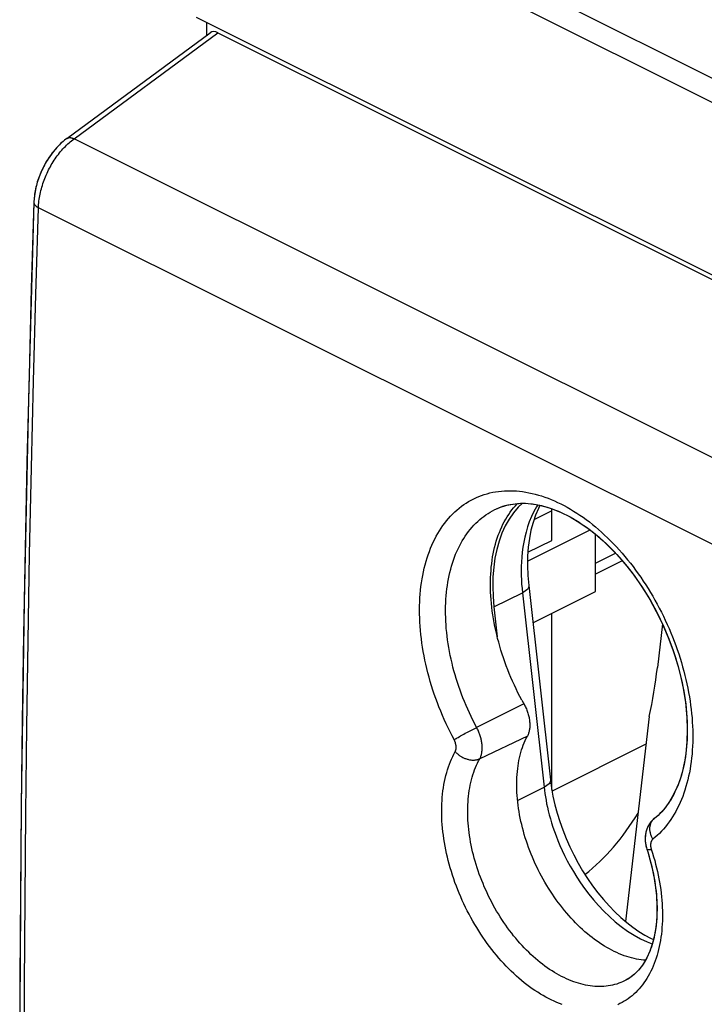
# Model space of a CAD drawing. Units: millimetres. Extents: x -44.8 to 37.1, y -40.3 to 34.9.
# Drawn here: x -44.8 to -33.7, y 5.5 to 21.4 of the extents above; entities that cross this region are included whole.
import ezdxf

# ---------------------------------------------------------------- set-up
doc = ezdxf.new("R2010")
doc.units = ezdxf.units.MM
doc.header["$LTSCALE"] = 16.335
doc.layers.get('0').update_dxf_attribs({"linetype": 'CONTINUOUS'})
for name, color, linetype in [('ASSI', 7, 'CONTINUOUS'), ('COPERCHIO', 7, 'CONTINUOUS'), ('DRAFT', 7, 'CONTINUOUS'), ('RACCORDO', 7, 'CONTINUOUS')]:
    doc.layers.add(name, color=color, linetype=linetype)

msp = doc.modelspace()

# ---------------------------------------------------------------- linework, layer by layer
at = {"color": 7, "linetype": 'CONTINUOUS'}
for p, q in [((-36.175, 12.964), (-36.175, 13.44)), ((-35.468, 12.136), (-35.468, 13.061)), ((-36.175, 8.935), (-36.175, 11.783))]:
    msp.add_line(p, q, dxfattribs=at)
at = {"layer": 'ASSI', "color": 250, "linetype": 'CONTINUOUS'}
msp.add_line((-36.175, 13.44), (-36.465, 13.295), dxfattribs=at)
at = {"layer": 'ASSI', "color": 7, "linetype": 'CONTINUOUS'}
for p, q in [((-36.175, 13.44), (-36.174, 13.476)), ((-35.468, 12.596), (-35.145, 12.757)), ((-35.037, 12.635), (-35.468, 12.419)), ((-37.109, 11.889), (-37.055, 11.403))]:
    msp.add_line(p, q, dxfattribs=at)
msp.add_lwpolyline([(-36.651, 13.562), (-36.717, 13.499), (-36.794, 13.408), (-36.864, 13.307), (-36.926, 13.198), (-36.98, 13.079), (-37.026, 12.952), (-37.064, 12.818), (-37.093, 12.677), (-37.114, 12.529), (-37.126, 12.376), (-37.129, 12.218), (-37.124, 12.056), (-37.109, 11.889)], dxfattribs=at)
for centre, major_axis, ratio, start_param, end_param in [((-39.459, 13.442), (-2.143, 6.771), 0.674261, -2.281935, -2.155342), ((-38.892, 13.729), (-2.359, 6.667), 0.649074, -2.91974, -2.654649)]:
    msp.add_ellipse(centre, major_axis=major_axis, ratio=ratio, start_param=start_param, end_param=end_param, dxfattribs=at)
at = {"layer": 'COPERCHIO', "color": 250, "linetype": 'CONTINUOUS'}
for p, q in [((10.614, -1.666), (-41.745, 24.513)), ((10.44, -1.969), (-41.919, 24.21)), ((-43.892, 19.456), (-41.569, 21.17)), ((-44.009, 19.46), (-44.005, 19.463)), ((8.392, -6.685), (-43.892, 19.456)), ((-44.541, 18.43), (-44.541, 18.427)), ((7.8, -7.792), (-44.468, 18.342)), ((-37.094, 13.462), (-37.078, 13.47)), ((-36.626, 10.322), (-37.39, 9.939)), ((-37.549, 9.858), (-37.527, 9.87)), ((-37.527, 9.87), (-37.504, 9.882)), ((-37.504, 9.882), (-37.482, 9.893)), ((-37.482, 9.893), (-37.46, 9.904)), ((-37.46, 9.904), (-37.439, 9.915)), ((-37.439, 9.915), (-37.419, 9.925)), ((-37.705, 9.77), (-37.687, 9.78)), ((-37.687, 9.78), (-37.668, 9.792)), ((-37.668, 9.792), (-37.648, 9.803)), ((-37.616, 9.821), (-37.594, 9.833)), ((-37.594, 9.833), (-37.572, 9.846)), ((-37.572, 9.846), (-37.549, 9.858)), ((-36.569, 9.8), (-37.338, 9.435)), ((-34.528, 8.459), (-34.521, 8.466)), ((-34.521, 8.466), (-34.517, 8.469)), ((-34.517, 8.469), (-34.516, 8.47)), ((-34.639, 7.97), (-34.639, 7.972)), ((-34.979, 5.854), (-35, 5.844))]:
    msp.add_line(p, q, dxfattribs=at)
at = {"layer": 'COPERCHIO', "color": 7, "linetype": 'CONTINUOUS'}
for p, q in [((-41.919, 21.424), (10.44, -4.755)), ((-41.745, 21.13), (-41.745, 21.337)), ((-44.01, 19.46), (-41.693, 21.168)), ((-41.569, 21.17), (10.797, -5.013)), ((-44.01, 19.46), (-44.024, 19.449)), ((-44.538, 18.484), (-44.541, 18.43)), ((-37.078, 13.47), (-37.078, 13.47)), ((-37.078, 13.47), (-37.078, 13.47)), ((-34.599, 12.019), (-34.487, 11.817)), ((-34.464, 8.514), (-34.516, 8.47)), ((-34.459, 8.519), (-34.489, 8.492)), ((-34.646, 7.994), (-34.639, 7.972)), ((-34.639, 7.972), (-34.626, 7.929)), ((-34.626, 7.929), (-34.574, 7.748)), ((-34.949, 5.871), (-34.98, 5.854)), ((-34.978, 5.855), (-34.98, 5.854))]:
    msp.add_line(p, q, dxfattribs=at)
for points in [[(-44.009, 19.46), (-44.045, 19.432), (-44.11, 19.376), (-44.172, 19.313), (-44.231, 19.244), (-44.286, 19.171), (-44.336, 19.093), (-44.382, 19.011), (-44.423, 18.927), (-44.458, 18.84), (-44.488, 18.751), (-44.511, 18.662), (-44.528, 18.572), (-44.538, 18.484)], [(-44.024, 19.449), (-44.045, 19.432), (-44.067, 19.414), (-44.088, 19.396), (-44.109, 19.377), (-44.129, 19.357), (-44.149, 19.337), (-44.169, 19.316), (-44.188, 19.295), (-44.207, 19.273), (-44.226, 19.25), (-44.244, 19.228), (-44.261, 19.204), (-44.279, 19.181), (-44.295, 19.156), (-44.312, 19.132), (-44.327, 19.107), (-44.343, 19.082), (-44.357, 19.056), (-44.372, 19.03), (-44.386, 19.004), (-44.399, 18.977), (-44.412, 18.951), (-44.424, 18.924), (-44.436, 18.896), (-44.447, 18.869), (-44.457, 18.841), (-44.467, 18.814), (-44.477, 18.786), (-44.486, 18.758), (-44.494, 18.73), (-44.501, 18.701), (-44.508, 18.673), (-44.515, 18.645), (-44.52, 18.616), (-44.525, 18.588), (-44.53, 18.56), (-44.534, 18.531), (-44.537, 18.503)], [(-44.537, 18.503), (-44.539, 18.475), (-44.541, 18.446), (-44.541, 18.43)], [(-44.541, 18.43), (-44.63, 15.248), (-44.699, 11.959), (-44.745, 8.682), (-44.768, 5.416), (-44.768, 2.162), (-44.745, -1.081), (-44.699, -4.31), (-44.63, -7.528)], [(-44.541, 18.43), (-44.583, 17.035), (-44.62, 15.632)], [(-44.62, 15.632), (-44.654, 14.232), (-44.683, 12.833), (-44.708, 11.436), (-44.729, 10.042), (-44.746, 8.649), (-44.758, 7.259), (-44.766, 5.87), (-44.771, 4.484), (-44.771, 3.1), (-44.766, 1.718), (-44.758, 0.339), (-44.746, -1.039), (-44.729, -2.414), (-44.708, -3.787), (-44.683, -5.158), (-44.654, -6.526)], [(-36.659, 10.382), (-36.69, 10.442), (-36.721, 10.502), (-36.751, 10.563), (-36.78, 10.625), (-36.808, 10.687), (-36.835, 10.749), (-36.861, 10.811), (-36.886, 10.874), (-36.91, 10.937), (-36.933, 11), (-36.955, 11.063), (-36.976, 11.126), (-36.996, 11.19), (-37.015, 11.253), (-37.033, 11.317), (-37.05, 11.38), (-37.065, 11.444), (-37.08, 11.507), (-37.093, 11.57), (-37.106, 11.633), (-37.117, 11.696), (-37.127, 11.759), (-37.136, 11.821), (-37.144, 11.883), (-37.15, 11.944), (-37.156, 12.006), (-37.16, 12.066), (-37.163, 12.127), (-37.165, 12.186), (-37.166, 12.245), (-37.166, 12.304), (-37.164, 12.362), (-37.161, 12.419), (-37.157, 12.476), (-37.152, 12.532), (-37.146, 12.587), (-37.139, 12.642), (-37.131, 12.696), (-37.121, 12.748), (-37.11, 12.8), (-37.098, 12.851), (-37.085, 12.902), (-37.071, 12.951), (-37.056, 12.999), (-37.04, 13.046), (-37.022, 13.092), (-37.004, 13.137), (-36.984, 13.181), (-36.964, 13.224), (-36.942, 13.266), (-36.919, 13.306), (-36.896, 13.345), (-36.871, 13.383), (-36.845, 13.42), (-36.818, 13.456), (-36.791, 13.49), (-36.762, 13.523), (-36.733, 13.555), (-36.729, 13.559)], [(-37.078, 13.47), (-37.042, 13.486), (-37.004, 13.501), (-36.965, 13.515), (-36.926, 13.526), (-36.887, 13.537), (-36.847, 13.545), (-36.806, 13.552), (-36.765, 13.557), (-36.724, 13.561), (-36.682, 13.563), (-36.64, 13.564), (-36.598, 13.563), (-36.555, 13.56), (-36.512, 13.556), (-36.469, 13.551), (-36.425, 13.544), (-36.381, 13.535), (-36.337, 13.525), (-36.293, 13.514), (-36.248, 13.501), (-36.203, 13.487), (-36.159, 13.471), (-36.114, 13.454), (-36.068, 13.436), (-36.023, 13.416), (-35.978, 13.395), (-35.932, 13.372), (-35.887, 13.348), (-35.841, 13.323), (-35.795, 13.296), (-35.75, 13.268), (-35.704, 13.238), (-35.658, 13.207), (-35.613, 13.175), (-35.567, 13.142), (-35.522, 13.107), (-35.477, 13.071), (-35.432, 13.033), (-35.387, 12.994), (-35.343, 12.955), (-35.299, 12.913), (-35.255, 12.871), (-35.211, 12.827), (-35.168, 12.783), (-35.125, 12.737), (-35.083, 12.69), (-35.041, 12.642), (-34.999, 12.593), (-34.958, 12.543), (-34.918, 12.492), (-34.878, 12.439), (-34.839, 12.386), (-34.8, 12.332), (-34.762, 12.278), (-34.725, 12.222), (-34.688, 12.166), (-34.653, 12.108), (-34.617, 12.05), (-34.583, 11.992), (-34.549, 11.932), (-34.517, 11.872), (-34.485, 11.812), (-34.453, 11.751), (-34.423, 11.689), (-34.394, 11.627), (-34.365, 11.564), (-34.338, 11.501), (-34.311, 11.438), (-34.286, 11.374), (-34.261, 11.311), (-34.237, 11.246), (-34.215, 11.182), (-34.193, 11.118), (-34.172, 11.053), (-34.153, 10.988), (-34.134, 10.924), (-34.117, 10.859), (-34.1, 10.794), (-34.085, 10.73), (-34.071, 10.665), (-34.058, 10.601), (-34.046, 10.537), (-34.035, 10.473), (-34.025, 10.41), (-34.016, 10.347), (-34.009, 10.284), (-34.002, 10.222), (-33.997, 10.16), (-33.992, 10.099), (-33.989, 10.038), (-33.987, 9.978), (-33.986, 9.918), (-33.986, 9.859), (-33.987, 9.801), (-33.99, 9.743), (-33.993, 9.686), (-33.997, 9.63), (-34.003, 9.575), (-34.009, 9.521), (-34.017, 9.467), (-34.025, 9.414), (-34.035, 9.362), (-34.045, 9.312), (-34.057, 9.262), (-34.07, 9.213), (-34.083, 9.165), (-34.098, 9.118), (-34.113, 9.072), (-34.13, 9.028), (-34.147, 8.984), (-34.165, 8.941), (-34.185, 8.9), (-34.205, 8.859), (-34.226, 8.82), (-34.248, 8.782), (-34.271, 8.745), (-34.295, 8.709), (-34.32, 8.674), (-34.346, 8.641), (-34.373, 8.608), (-34.4, 8.577), (-34.429, 8.548), (-34.459, 8.519)], [(-37.078, 13.47), (-37.022, 13.494), (-36.899, 13.534), (-36.768, 13.557), (-36.631, 13.563), (-36.488, 13.553), (-36.339, 13.526), (-36.186, 13.481), (-36.032, 13.42), (-35.877, 13.343), (-35.722, 13.25), (-35.569, 13.143), (-35.417, 13.02), (-35.268, 12.884), (-35.123, 12.735), (-34.982, 12.572), (-34.847, 12.398), (-34.719, 12.213), (-34.599, 12.019)], [(-34.487, 11.817), (-34.386, 11.609), (-34.294, 11.396), (-34.214, 11.18), (-34.145, 10.963), (-34.089, 10.745), (-34.044, 10.529), (-34.012, 10.316), (-33.993, 10.107), (-33.986, 9.905), (-33.991, 9.709), (-34.009, 9.52), (-34.039, 9.341), (-34.081, 9.171), (-34.136, 9.012), (-34.201, 8.866), (-34.278, 8.734), (-34.366, 8.616), (-34.464, 8.514)], [(-36.659, 10.382), (-36.617, 10.306), (-36.609, 10.289), (-36.601, 10.273), (-36.593, 10.256), (-36.586, 10.239), (-36.579, 10.221), (-36.572, 10.204), (-36.566, 10.187), (-36.561, 10.17), (-36.555, 10.152), (-36.551, 10.135), (-36.547, 10.117), (-36.543, 10.1), (-36.54, 10.083), (-36.537, 10.066), (-36.534, 10.049), (-36.533, 10.032), (-36.531, 10.015), (-36.53, 9.999), (-36.53, 9.982), (-36.53, 9.966), (-36.531, 9.951), (-36.532, 9.935), (-36.533, 9.92), (-36.535, 9.905), (-36.538, 9.89), (-36.541, 9.876), (-36.545, 9.863), (-36.549, 9.849), (-36.553, 9.836), (-36.558, 9.824), (-36.563, 9.812), (-36.569, 9.8)], [(-34.663, 6.178), (-34.692, 6.18), (-34.731, 6.184), (-34.769, 6.19), (-34.808, 6.197), (-34.847, 6.205), (-34.886, 6.215), (-34.926, 6.226), (-34.965, 6.238), (-35.005, 6.251), (-35.045, 6.266), (-35.085, 6.283), (-35.125, 6.3), (-35.165, 6.319), (-35.205, 6.339), (-35.245, 6.36), (-35.285, 6.383), (-35.325, 6.406), (-35.365, 6.431), (-35.404, 6.458), (-35.444, 6.485), (-35.483, 6.513), (-35.523, 6.543), (-35.562, 6.574), (-35.6, 6.606), (-35.639, 6.639), (-35.677, 6.673), (-35.715, 6.708), (-35.752, 6.744), (-35.79, 6.781), (-35.826, 6.819), (-35.863, 6.858), (-35.898, 6.898), (-35.934, 6.938), (-35.969, 6.98), (-36.003, 7.022), (-36.037, 7.066), (-36.07, 7.11), (-36.103, 7.154), (-36.135, 7.2), (-36.166, 7.246), (-36.197, 7.293), (-36.227, 7.34), (-36.256, 7.388), (-36.285, 7.437), (-36.313, 7.486), (-36.34, 7.536), (-36.367, 7.586), (-36.393, 7.636), (-36.417, 7.687), (-36.441, 7.738), (-36.465, 7.79), (-36.487, 7.842), (-36.509, 7.894), (-36.529, 7.946), (-36.549, 7.999), (-36.568, 8.052), (-36.586, 8.104), (-36.603, 8.157), (-36.619, 8.21), (-36.634, 8.263), (-36.648, 8.316), (-36.661, 8.369), (-36.674, 8.422), (-36.685, 8.475), (-36.695, 8.528), (-36.704, 8.58), (-36.712, 8.632), (-36.72, 8.684), (-36.726, 8.735), (-36.731, 8.787), (-36.735, 8.838), (-36.738, 8.888), (-36.74, 8.938), (-36.741, 8.988), (-36.742, 9.037), (-36.741, 9.085), (-36.738, 9.133), (-36.735, 9.181), (-36.731, 9.228), (-36.726, 9.274), (-36.72, 9.319), (-36.713, 9.364), (-36.705, 9.408), (-36.696, 9.451), (-36.685, 9.493), (-36.674, 9.535), (-36.662, 9.576), (-36.649, 9.615), (-36.635, 9.654), (-36.62, 9.692), (-36.604, 9.729), (-36.587, 9.765), (-36.569, 9.8)], [(-34.517, 8.469), (-34.538, 8.451), (-34.569, 8.419), (-34.597, 8.382), (-34.621, 8.34), (-34.64, 8.295), (-34.655, 8.248), (-34.663, 8.197), (-34.667, 8.147)], [(-34.489, 8.492), (-34.524, 8.463), (-34.535, 8.454), (-34.546, 8.444), (-34.556, 8.434), (-34.566, 8.423), (-34.575, 8.412), (-34.584, 8.4), (-34.593, 8.388), (-34.601, 8.376), (-34.609, 8.363)], [(-34.609, 8.363), (-34.616, 8.35), (-34.623, 8.336), (-34.63, 8.323), (-34.636, 8.308), (-34.641, 8.294), (-34.646, 8.279), (-34.651, 8.264), (-34.655, 8.248), (-34.658, 8.232), (-34.661, 8.216), (-34.663, 8.2), (-34.665, 8.183), (-34.666, 8.166), (-34.667, 8.149), (-34.667, 8.132), (-34.666, 8.115), (-34.665, 8.097), (-34.663, 8.08), (-34.661, 8.063), (-34.658, 8.046), (-34.655, 8.028), (-34.651, 8.011), (-34.646, 7.995), (-34.646, 7.992)], [(-34.667, 8.147), (-34.665, 8.095), (-34.658, 8.044), (-34.646, 7.994)], [(-34.639, 7.972), (-34.626, 7.929), (-34.609, 7.876), (-34.594, 7.822), (-34.579, 7.768), (-34.566, 7.715), (-34.553, 7.661), (-34.541, 7.608), (-34.53, 7.555), (-34.521, 7.502), (-34.512, 7.449), (-34.504, 7.397), (-34.497, 7.345), (-34.491, 7.293), (-34.486, 7.242), (-34.482, 7.191), (-34.479, 7.141), (-34.477, 7.091), (-34.475, 7.042), (-34.475, 6.993), (-34.476, 6.946), (-34.478, 6.898), (-34.48, 6.852), (-34.484, 6.806), (-34.488, 6.761), (-34.493, 6.716), (-34.5, 6.673), (-34.507, 6.63), (-34.514, 6.588), (-34.523, 6.547), (-34.533, 6.507), (-34.543, 6.468), (-34.555, 6.43), (-34.567, 6.392), (-34.58, 6.356), (-34.593, 6.32), (-34.608, 6.285), (-34.623, 6.252), (-34.639, 6.219), (-34.656, 6.187), (-34.674, 6.156), (-34.692, 6.127), (-34.711, 6.098), (-34.732, 6.07), (-34.752, 6.044), (-34.774, 6.018), (-34.796, 5.994), (-34.82, 5.971), (-34.844, 5.948), (-34.869, 5.927)], [(-34.574, 7.748), (-34.533, 7.568), (-34.503, 7.39), (-34.484, 7.217), (-34.476, 7.049), (-34.478, 6.887), (-34.491, 6.733), (-34.515, 6.587), (-34.548, 6.451), (-34.591, 6.326), (-34.642, 6.214), (-34.701, 6.114), (-34.766, 6.027), (-34.838, 5.953), (-34.916, 5.893), (-34.978, 5.855)], [(-34.869, 5.927), (-34.895, 5.908), (-34.921, 5.889), (-34.949, 5.871)]]:
    msp.add_lwpolyline(points, dxfattribs=at)
at = {"layer": 'COPERCHIO', "color": 250, "linetype": 'CONTINUOUS'}
for points in [[(-44.014, 19.353), (-43.994, 19.372), (-43.974, 19.39), (-43.954, 19.408), (-43.933, 19.425), (-43.913, 19.441), (-43.892, 19.456)], [(-44.01, 19.46), (-44.005, 19.463), (-44, 19.466), (-43.995, 19.468), (-43.989, 19.47), (-43.984, 19.472), (-43.978, 19.473), (-43.971, 19.474), (-43.965, 19.474), (-43.958, 19.474), (-43.951, 19.474), (-43.944, 19.473), (-43.937, 19.472), (-43.93, 19.47), (-43.923, 19.468), (-43.915, 19.466), (-43.907, 19.463), (-43.9, 19.46), (-43.892, 19.456)], [(-44.468, 18.342), (-44.467, 18.369), (-44.465, 18.396), (-44.463, 18.423), (-44.46, 18.45), (-44.456, 18.478), (-44.452, 18.506), (-44.447, 18.533), (-44.441, 18.561), (-44.435, 18.59), (-44.428, 18.618), (-44.421, 18.646), (-44.413, 18.674), (-44.405, 18.703), (-44.396, 18.731), (-44.386, 18.759), (-44.376, 18.787), (-44.365, 18.815), (-44.354, 18.843), (-44.342, 18.87), (-44.329, 18.898), (-44.317, 18.925), (-44.303, 18.952), (-44.289, 18.979), (-44.275, 19.005), (-44.26, 19.032), (-44.245, 19.057), (-44.229, 19.083), (-44.213, 19.108), (-44.197, 19.133), (-44.18, 19.157), (-44.163, 19.181), (-44.145, 19.204), (-44.127, 19.227), (-44.109, 19.25), (-44.091, 19.271), (-44.072, 19.293), (-44.053, 19.313), (-44.033, 19.333), (-44.014, 19.353)], [(-44.468, -10.696), (-44.51, -9.335), (-44.547, -7.972), (-44.581, -6.607), (-44.61, -5.24), (-44.635, -3.87), (-44.656, -2.498), (-44.672, -1.124), (-44.685, 0.253), (-44.693, 1.632), (-44.697, 3.013), (-44.697, 4.396), (-44.693, 5.781), (-44.685, 7.169), (-44.672, 8.558), (-44.656, 9.95), (-44.635, 11.343), (-44.61, 12.739), (-44.581, 14.137), (-44.547, 15.537), (-44.51, 16.938), (-44.468, 18.342)], [(-44.541, 18.427), (-44.541, 18.422), (-44.54, 18.416), (-44.539, 18.411), (-44.537, 18.406), (-44.535, 18.401), (-44.532, 18.396), (-44.529, 18.391), (-44.526, 18.386), (-44.522, 18.381), (-44.517, 18.377), (-44.513, 18.372), (-44.507, 18.367), (-44.502, 18.363), (-44.496, 18.358), (-44.489, 18.354), (-44.483, 18.35), (-44.476, 18.346), (-44.468, 18.342)], [(-37.786, 9.805), (-37.819, 9.87), (-37.851, 9.935), (-37.882, 10.001), (-37.913, 10.068), (-37.942, 10.135), (-37.97, 10.203), (-37.998, 10.271), (-38.024, 10.339), (-38.049, 10.407), (-38.073, 10.476), (-38.096, 10.545), (-38.118, 10.614), (-38.139, 10.684), (-38.158, 10.753), (-38.177, 10.822), (-38.194, 10.892), (-38.21, 10.961), (-38.225, 11.03), (-38.239, 11.099), (-38.252, 11.168), (-38.263, 11.237), (-38.273, 11.305), (-38.282, 11.373), (-38.29, 11.441), (-38.297, 11.509), (-38.302, 11.576), (-38.306, 11.643), (-38.309, 11.709), (-38.311, 11.775), (-38.311, 11.84), (-38.311, 11.905), (-38.309, 11.969), (-38.305, 12.033), (-38.301, 12.096), (-38.295, 12.158), (-38.288, 12.219), (-38.28, 12.28), (-38.271, 12.34), (-38.26, 12.399), (-38.249, 12.457), (-38.236, 12.514), (-38.222, 12.57), (-38.206, 12.626), (-38.19, 12.68), (-38.172, 12.733), (-38.153, 12.786), (-38.133, 12.837), (-38.112, 12.887), (-38.09, 12.936), (-38.067, 12.983), (-38.043, 13.03), (-38.017, 13.075), (-37.991, 13.119), (-37.963, 13.162), (-37.935, 13.203), (-37.905, 13.243), (-37.874, 13.282), (-37.843, 13.32), (-37.81, 13.356), (-37.777, 13.39), (-37.742, 13.424), (-37.707, 13.455), (-37.671, 13.486), (-37.634, 13.515), (-37.596, 13.542), (-37.557, 13.568), (-37.518, 13.592), (-37.477, 13.615), (-37.436, 13.636), (-37.394, 13.656), (-37.352, 13.674), (-37.309, 13.69), (-37.265, 13.705), (-37.22, 13.719), (-37.175, 13.73), (-37.129, 13.741), (-37.083, 13.749), (-37.036, 13.756), (-36.989, 13.761), (-36.941, 13.765), (-36.893, 13.767), (-36.844, 13.767), (-36.795, 13.766), (-36.746, 13.763), (-36.696, 13.759), (-36.646, 13.752), (-36.595, 13.745), (-36.544, 13.735), (-36.494, 13.724), (-36.442, 13.712), (-36.391, 13.697), (-36.34, 13.682), (-36.288, 13.664), (-36.236, 13.645), (-36.184, 13.625), (-36.133, 13.603), (-36.081, 13.579), (-36.029, 13.554), (-35.977, 13.527), (-35.925, 13.499), (-35.874, 13.47), (-35.822, 13.438), (-35.771, 13.406), (-35.72, 13.372), (-35.669, 13.337), (-35.618, 13.3), (-35.568, 13.262), (-35.518, 13.222), (-35.468, 13.181), (-35.419, 13.139), (-35.37, 13.096), (-35.321, 13.051), (-35.273, 13.005), (-35.225, 12.958), (-35.178, 12.909), (-35.131, 12.86), (-35.085, 12.809), (-35.04, 12.758), (-34.995, 12.705), (-34.95, 12.651), (-34.906, 12.596), (-34.863, 12.54), (-34.821, 12.483), (-34.779, 12.426), (-34.738, 12.367), (-34.698, 12.307), (-34.658, 12.247), (-34.62, 12.186), (-34.582, 12.124), (-34.545, 12.062), (-34.509, 11.998), (-34.473, 11.934), (-34.439, 11.87)], [(-37.39, 9.939), (-37.42, 9.997), (-37.45, 10.056), (-37.479, 10.115), (-37.507, 10.175), (-37.534, 10.235), (-37.56, 10.296), (-37.586, 10.357), (-37.61, 10.418), (-37.634, 10.48), (-37.657, 10.542), (-37.678, 10.604), (-37.699, 10.667), (-37.719, 10.729), (-37.737, 10.792), (-37.755, 10.855), (-37.772, 10.917), (-37.787, 10.98), (-37.802, 11.042), (-37.815, 11.105), (-37.827, 11.167), (-37.839, 11.23), (-37.849, 11.292), (-37.858, 11.354), (-37.866, 11.416), (-37.873, 11.477), (-37.879, 11.538), (-37.883, 11.599), (-37.887, 11.659), (-37.889, 11.719), (-37.891, 11.779), (-37.891, 11.838), (-37.89, 11.897), (-37.888, 11.955), (-37.885, 12.012), (-37.881, 12.069), (-37.876, 12.125), (-37.869, 12.181), (-37.862, 12.235), (-37.853, 12.29), (-37.843, 12.343), (-37.833, 12.396), (-37.821, 12.447), (-37.808, 12.498), (-37.794, 12.548), (-37.779, 12.597), (-37.763, 12.645), (-37.746, 12.693), (-37.728, 12.739), (-37.708, 12.784), (-37.688, 12.828), (-37.667, 12.872), (-37.645, 12.914), (-37.622, 12.955), (-37.598, 12.994), (-37.573, 13.033), (-37.547, 13.071), (-37.52, 13.107), (-37.492, 13.142), (-37.463, 13.176), (-37.434, 13.209), (-37.403, 13.24), (-37.372, 13.27), (-37.34, 13.299), (-37.307, 13.326), (-37.273, 13.352), (-37.239, 13.377), (-37.204, 13.4), (-37.168, 13.422), (-37.131, 13.443), (-37.094, 13.462), (-37.078, 13.47)], [(-34.439, 11.87), (-34.405, 11.805), (-34.373, 11.739), (-34.341, 11.673), (-34.311, 11.606), (-34.281, 11.539), (-34.252, 11.471), (-34.225, 11.403), (-34.198, 11.335), (-34.173, 11.267), (-34.148, 11.198), (-34.125, 11.129), (-34.103, 11.06), (-34.081, 10.99), (-34.061, 10.921), (-34.042, 10.852), (-34.025, 10.782), (-34.008, 10.713), (-33.992, 10.643), (-33.978, 10.574), (-33.965, 10.505), (-33.953, 10.436), (-33.942, 10.367), (-33.932, 10.299), (-33.924, 10.231), (-33.916, 10.163), (-33.91, 10.095), (-33.905, 10.028), (-33.902, 9.961), (-33.899, 9.895), (-33.898, 9.829), (-33.898, 9.764), (-33.899, 9.7), (-33.902, 9.636), (-33.905, 9.572), (-33.91, 9.51), (-33.916, 9.448), (-33.923, 9.387), (-33.932, 9.326), (-33.941, 9.267), (-33.952, 9.208), (-33.964, 9.151), (-33.977, 9.094), (-33.992, 9.038), (-34.007, 8.983), (-34.024, 8.929), (-34.041, 8.876), (-34.06, 8.825), (-34.08, 8.774), (-34.101, 8.725), (-34.124, 8.676), (-34.147, 8.629), (-34.171, 8.583), (-34.197, 8.538), (-34.224, 8.495), (-34.251, 8.453), (-34.28, 8.412), (-34.309, 8.372), (-34.34, 8.334), (-34.371, 8.297), (-34.404, 8.262), (-34.437, 8.228), (-34.471, 8.196), (-34.506, 8.165), (-34.542, 8.135)], [(-37.419, 9.925), (-37.399, 9.934), (-37.39, 9.939)], [(-37.338, 9.435), (-37.333, 9.445), (-37.328, 9.455), (-37.324, 9.466), (-37.32, 9.478), (-37.316, 9.489), (-37.313, 9.502), (-37.31, 9.514), (-37.307, 9.527), (-37.305, 9.539), (-37.303, 9.553), (-37.301, 9.566), (-37.3, 9.58), (-37.3, 9.594), (-37.299, 9.608), (-37.3, 9.622), (-37.3, 9.637), (-37.301, 9.652), (-37.302, 9.667), (-37.304, 9.682), (-37.306, 9.697), (-37.309, 9.712), (-37.311, 9.727), (-37.315, 9.743), (-37.318, 9.758), (-37.322, 9.773), (-37.327, 9.789), (-37.331, 9.804), (-37.337, 9.819), (-37.342, 9.835), (-37.348, 9.85), (-37.354, 9.865), (-37.36, 9.88), (-37.367, 9.895), (-37.374, 9.91), (-37.382, 9.924), (-37.39, 9.939)], [(-37.735, 9.55), (-37.733, 9.554), (-37.732, 9.558), (-37.73, 9.562), (-37.728, 9.566), (-37.727, 9.571), (-37.725, 9.575), (-37.724, 9.58), (-37.723, 9.585), (-37.722, 9.59), (-37.721, 9.595), (-37.721, 9.6), (-37.72, 9.605), (-37.72, 9.61), (-37.72, 9.616), (-37.72, 9.621), (-37.72, 9.627), (-37.72, 9.632), (-37.721, 9.638), (-37.721, 9.643), (-37.722, 9.649), (-37.723, 9.655), (-37.724, 9.661), (-37.725, 9.666), (-37.726, 9.672), (-37.728, 9.678), (-37.729, 9.684), (-37.731, 9.69), (-37.733, 9.695), (-37.735, 9.701), (-37.737, 9.707), (-37.739, 9.712), (-37.742, 9.718), (-37.744, 9.724), (-37.747, 9.729), (-37.749, 9.735), (-37.786, 9.805)], [(-37.752, 9.74), (-37.745, 9.745), (-37.738, 9.749), (-37.73, 9.754), (-37.722, 9.759), (-37.714, 9.764), (-37.705, 9.77)], [(-37.648, 9.803), (-37.627, 9.815), (-37.616, 9.821)], [(-37.779, 7.551), (-37.797, 7.61), (-37.815, 7.669), (-37.832, 7.728), (-37.847, 7.787), (-37.862, 7.846), (-37.875, 7.905), (-37.888, 7.964), (-37.899, 8.022), (-37.909, 8.081), (-37.919, 8.139), (-37.927, 8.197), (-37.934, 8.255), (-37.94, 8.313), (-37.945, 8.37), (-37.949, 8.427), (-37.951, 8.483), (-37.953, 8.539), (-37.953, 8.594), (-37.953, 8.649), (-37.951, 8.703), (-37.948, 8.757), (-37.944, 8.81), (-37.939, 8.863), (-37.933, 8.915), (-37.926, 8.966), (-37.917, 9.016), (-37.908, 9.066), (-37.897, 9.114), (-37.886, 9.162), (-37.873, 9.21), (-37.859, 9.256), (-37.845, 9.301), (-37.829, 9.345), (-37.812, 9.388), (-37.794, 9.43), (-37.776, 9.471), (-37.756, 9.511), (-37.735, 9.55)], [(-37.735, 9.55), (-37.727, 9.541), (-37.718, 9.532), (-37.709, 9.523), (-37.7, 9.515), (-37.69, 9.506), (-37.68, 9.498), (-37.67, 9.49), (-37.659, 9.483), (-37.648, 9.476), (-37.637, 9.469), (-37.626, 9.463), (-37.614, 9.457), (-37.603, 9.451), (-37.591, 9.445), (-37.579, 9.44), (-37.567, 9.436), (-37.555, 9.432), (-37.543, 9.428), (-37.53, 9.425), (-37.518, 9.422), (-37.506, 9.419), (-37.494, 9.417), (-37.481, 9.415), (-37.469, 9.414), (-37.457, 9.414), (-37.445, 9.413), (-37.434, 9.413), (-37.422, 9.414), (-37.411, 9.415), (-37.4, 9.417), (-37.389, 9.418), (-37.378, 9.421), (-37.368, 9.424), (-37.358, 9.427), (-37.348, 9.431), (-37.338, 9.435)], [(-35.062, 5.816), (-35.094, 5.804), (-35.127, 5.793), (-35.16, 5.784), (-35.194, 5.775), (-35.228, 5.768), (-35.263, 5.763), (-35.298, 5.758), (-35.333, 5.755), (-35.369, 5.753), (-35.405, 5.752), (-35.442, 5.753), (-35.479, 5.755), (-35.516, 5.758), (-35.553, 5.763), (-35.591, 5.769), (-35.629, 5.776), (-35.667, 5.784), (-35.706, 5.794), (-35.744, 5.805), (-35.783, 5.817), (-35.821, 5.83), (-35.86, 5.845), (-35.899, 5.86), (-35.938, 5.878), (-35.977, 5.896), (-36.016, 5.915), (-36.055, 5.936), (-36.094, 5.958), (-36.132, 5.981), (-36.171, 6.005), (-36.21, 6.03), (-36.248, 6.057), (-36.286, 6.084), (-36.324, 6.113), (-36.362, 6.142), (-36.4, 6.173), (-36.437, 6.205), (-36.474, 6.237), (-36.511, 6.271), (-36.547, 6.306), (-36.583, 6.341), (-36.619, 6.378), (-36.654, 6.415), (-36.689, 6.454), (-36.723, 6.493), (-36.757, 6.533), (-36.791, 6.574), (-36.823, 6.615), (-36.856, 6.658), (-36.888, 6.701), (-36.919, 6.744), (-36.95, 6.789), (-36.98, 6.834), (-37.009, 6.88), (-37.038, 6.926), (-37.066, 6.973), (-37.093, 7.021), (-37.12, 7.068), (-37.146, 7.117), (-37.171, 7.166), (-37.196, 7.215), (-37.22, 7.265), (-37.243, 7.315), (-37.265, 7.365), (-37.286, 7.416), (-37.307, 7.467), (-37.327, 7.518), (-37.346, 7.57), (-37.364, 7.621), (-37.381, 7.673), (-37.397, 7.725), (-37.413, 7.777), (-37.427, 7.828), (-37.441, 7.88), (-37.454, 7.932), (-37.465, 7.984), (-37.476, 8.036), (-37.486, 8.088), (-37.495, 8.14), (-37.503, 8.191), (-37.51, 8.242), (-37.516, 8.293), (-37.522, 8.344), (-37.526, 8.394), (-37.529, 8.444), (-37.531, 8.494), (-37.532, 8.543), (-37.533, 8.592), (-37.532, 8.64), (-37.53, 8.688), (-37.528, 8.736), (-37.524, 8.782), (-37.52, 8.829), (-37.514, 8.874), (-37.508, 8.919), (-37.5, 8.964), (-37.492, 9.007), (-37.482, 9.051), (-37.472, 9.093), (-37.461, 9.134), (-37.449, 9.175), (-37.435, 9.215), (-37.421, 9.254), (-37.407, 9.292), (-37.391, 9.329), (-37.374, 9.365), (-37.357, 9.4), (-37.338, 9.435)], [(-34.585, 8.352), (-34.583, 8.363), (-34.58, 8.373), (-34.577, 8.383), (-34.573, 8.393), (-34.569, 8.403), (-34.564, 8.412), (-34.559, 8.421), (-34.554, 8.429), (-34.548, 8.437), (-34.542, 8.445), (-34.535, 8.452), (-34.528, 8.459)], [(-34.542, 8.135), (-34.548, 8.146), (-34.554, 8.157), (-34.56, 8.169), (-34.565, 8.18), (-34.569, 8.192), (-34.573, 8.204), (-34.577, 8.215), (-34.58, 8.227), (-34.583, 8.239), (-34.585, 8.251), (-34.587, 8.262), (-34.589, 8.274), (-34.59, 8.286), (-34.59, 8.297), (-34.59, 8.308), (-34.59, 8.32), (-34.589, 8.331), (-34.587, 8.342), (-34.585, 8.352)], [(-34.542, 8.135), (-34.545, 8.133), (-34.548, 8.13), (-34.551, 8.127), (-34.553, 8.124), (-34.556, 8.121), (-34.558, 8.118), (-34.561, 8.114), (-34.563, 8.11), (-34.565, 8.106), (-34.567, 8.103), (-34.569, 8.098), (-34.57, 8.094), (-34.572, 8.09), (-34.573, 8.085), (-34.574, 8.081), (-34.575, 8.076), (-34.576, 8.071), (-34.577, 8.066), (-34.578, 8.061), (-34.578, 8.056), (-34.579, 8.05), (-34.579, 8.045), (-34.579, 8.04), (-34.579, 8.034), (-34.579, 8.029), (-34.578, 8.023), (-34.578, 8.017), (-34.577, 8.012), (-34.576, 8.006), (-34.575, 8), (-34.574, 7.995), (-34.573, 7.989), (-34.571, 7.983), (-34.57, 7.977), (-34.568, 7.971), (-34.548, 7.907)], [(-34.566, 7.966), (-34.574, 7.965), (-34.582, 7.964), (-34.589, 7.963), (-34.596, 7.963), (-34.602, 7.962), (-34.608, 7.962), (-34.614, 7.962), (-34.619, 7.963), (-34.623, 7.963), (-34.627, 7.964), (-34.63, 7.965), (-34.633, 7.966), (-34.636, 7.967), (-34.637, 7.969), (-34.639, 7.97)], [(-34.548, 7.907), (-34.53, 7.849), (-34.513, 7.79), (-34.498, 7.731), (-34.483, 7.672), (-34.469, 7.613), (-34.456, 7.554), (-34.445, 7.495), (-34.434, 7.437), (-34.425, 7.378), (-34.416, 7.32), (-34.409, 7.262), (-34.402, 7.204), (-34.397, 7.147), (-34.393, 7.09), (-34.39, 7.033), (-34.388, 6.977), (-34.387, 6.922), (-34.388, 6.867), (-34.389, 6.812), (-34.391, 6.758), (-34.395, 6.705), (-34.399, 6.652), (-34.405, 6.6), (-34.412, 6.549), (-34.42, 6.498), (-34.429, 6.448), (-34.439, 6.399), (-34.45, 6.351), (-34.462, 6.304), (-34.475, 6.257), (-34.489, 6.212), (-34.504, 6.167), (-34.521, 6.124), (-34.538, 6.081), (-34.556, 6.04), (-34.575, 5.999), (-34.595, 5.96), (-34.617, 5.921), (-34.639, 5.884), (-34.662, 5.848), (-34.686, 5.814), (-34.711, 5.78), (-34.736, 5.747), (-34.763, 5.716), (-34.791, 5.686), (-34.819, 5.658), (-34.848, 5.63), (-34.878, 5.604), (-34.909, 5.579), (-34.941, 5.556), (-34.973, 5.534), (-35.006, 5.513), (-35.04, 5.494), (-35.074, 5.476), (-35.11, 5.459)], [(-36.006, 5.46), (-36.05, 5.477), (-36.094, 5.495), (-36.139, 5.514), (-36.183, 5.535), (-36.227, 5.557), (-36.271, 5.58), (-36.315, 5.605), (-36.359, 5.631), (-36.403, 5.659), (-36.447, 5.687), (-36.491, 5.717), (-36.534, 5.748), (-36.577, 5.781), (-36.62, 5.814), (-36.663, 5.849), (-36.705, 5.885), (-36.747, 5.922), (-36.789, 5.961), (-36.83, 6), (-36.871, 6.04), (-36.912, 6.082), (-36.952, 6.124), (-36.991, 6.168), (-37.03, 6.212), (-37.069, 6.258), (-37.107, 6.304), (-37.144, 6.351), (-37.181, 6.399), (-37.217, 6.448), (-37.253, 6.498), (-37.287, 6.548), (-37.322, 6.6), (-37.355, 6.652), (-37.388, 6.704), (-37.42, 6.757), (-37.451, 6.811), (-37.482, 6.866), (-37.511, 6.921), (-37.54, 6.976), (-37.568, 7.032), (-37.595, 7.088), (-37.621, 7.145), (-37.647, 7.202), (-37.671, 7.26), (-37.694, 7.318), (-37.717, 7.376), (-37.739, 7.434), (-37.759, 7.493), (-37.779, 7.551)], [(-35, 5.844), (-35.031, 5.83), (-35.062, 5.816)]]:
    msp.add_lwpolyline(points, dxfattribs=at)
at = {"layer": 'COPERCHIO', "color": 7, "linetype": 'CONTINUOUS'}
msp.add_ellipse((-41.568, 20.95), major_axis=(-0.11, 0.228), ratio=0.608575, start_param=-0.667734, end_param=0.113755, dxfattribs=at)
at = {"layer": 'DRAFT', "color": 7, "linetype": 'CONTINUOUS'}
msp.add_line((-34.389, 11.616), (-34.469, 10.911), dxfattribs=at)
at = {"layer": 'RACCORDO', "color": 7, "linetype": 'CONTINUOUS'}
for p, q in [((-36.566, 12.626), (-35.555, 13.132)), ((-36.561, 12.771), (-36.175, 12.964)), ((-36.547, 12.236), (-36.197, 9.092)), ((-36.479, 11.631), (-35.468, 12.136)), ((-34.602, 10.118), (-34.985, 6.804))]:
    msp.add_line(p, q, dxfattribs=at)
at = {"layer": 'RACCORDO', "color": 250, "linetype": 'CONTINUOUS'}
for p, q in [((-37.109, 11.889), (-36.65, 12.118)), ((-36.65, 12.118), (-36.3, 8.974)), ((-34.654, 9.668), (-36.17, 8.909)), ((-36.728, 8.76), (-36.3, 8.974))]:
    msp.add_line(p, q, dxfattribs=at)
for points in [[(-36.403, 13.538), (-36.421, 13.509), (-36.465, 13.429), (-36.504, 13.348), (-36.538, 13.265), (-36.567, 13.182), (-36.591, 13.099), (-36.612, 13.017), (-36.629, 12.935), (-36.642, 12.854), (-36.653, 12.774), (-36.66, 12.695), (-36.666, 12.618), (-36.669, 12.542), (-36.67, 12.468), (-36.669, 12.395), (-36.666, 12.324), (-36.662, 12.254), (-36.656, 12.185), (-36.65, 12.118)], [(-36.547, 12.236), (-36.548, 12.218), (-36.553, 12.201), (-36.564, 12.183), (-36.579, 12.166), (-36.599, 12.15), (-36.622, 12.134), (-36.65, 12.118)], [(-36.197, 9.092), (-36.197, 9.077), (-36.201, 9.062), (-36.209, 9.047), (-36.22, 9.031), (-36.235, 9.016), (-36.254, 9.002), (-36.275, 8.988), (-36.3, 8.974)], [(-36.3, 8.974), (-36.294, 8.924), (-36.287, 8.872), (-36.278, 8.818), (-36.268, 8.764), (-36.258, 8.707), (-36.245, 8.649), (-36.231, 8.59), (-36.215, 8.528), (-36.198, 8.464), (-36.178, 8.398), (-36.156, 8.33), (-36.132, 8.259), (-36.105, 8.186), (-36.076, 8.111), (-36.043, 8.033), (-36.007, 7.953), (-35.968, 7.87), (-35.925, 7.786), (-35.878, 7.699), (-35.827, 7.611), (-35.771, 7.52), (-35.711, 7.429), (-35.646, 7.336), (-35.576, 7.244), (-35.5, 7.151), (-35.42, 7.06), (-35.335, 6.97), (-35.245, 6.883), (-35.15, 6.8), (-35.052, 6.722), (-34.95, 6.649), (-34.846, 6.582), (-34.74, 6.524), (-34.635, 6.474), (-34.551, 6.442)]]:
    msp.add_lwpolyline(points, dxfattribs=at)
at = {"layer": 'RACCORDO', "color": 7, "linetype": 'CONTINUOUS'}
for points in [[(-36.366, 13.531), (-36.392, 13.482), (-36.439, 13.372), (-36.478, 13.255), (-36.511, 13.13), (-36.537, 12.997), (-36.555, 12.857), (-36.565, 12.71)], [(-36.565, 12.71), (-36.567, 12.557), (-36.561, 12.399), (-36.547, 12.236)], [(-36.197, 9.092), (-36.179, 8.961), (-36.156, 8.828), (-36.125, 8.692), (-36.089, 8.556), (-36.047, 8.419), (-35.999, 8.283), (-35.945, 8.146), (-35.885, 8.012), (-35.821, 7.879), (-35.751, 7.749), (-35.677, 7.622), (-35.598, 7.498), (-35.515, 7.38), (-35.429, 7.266), (-35.341, 7.157), (-35.249, 7.055), (-35.156, 6.959), (-35.06, 6.869), (-34.964, 6.787), (-34.868, 6.711), (-34.771, 6.644), (-34.674, 6.584), (-34.579, 6.532), (-34.534, 6.51)]]:
    msp.add_lwpolyline(points, dxfattribs=at)

doc.saveas('drawing.dxf')
